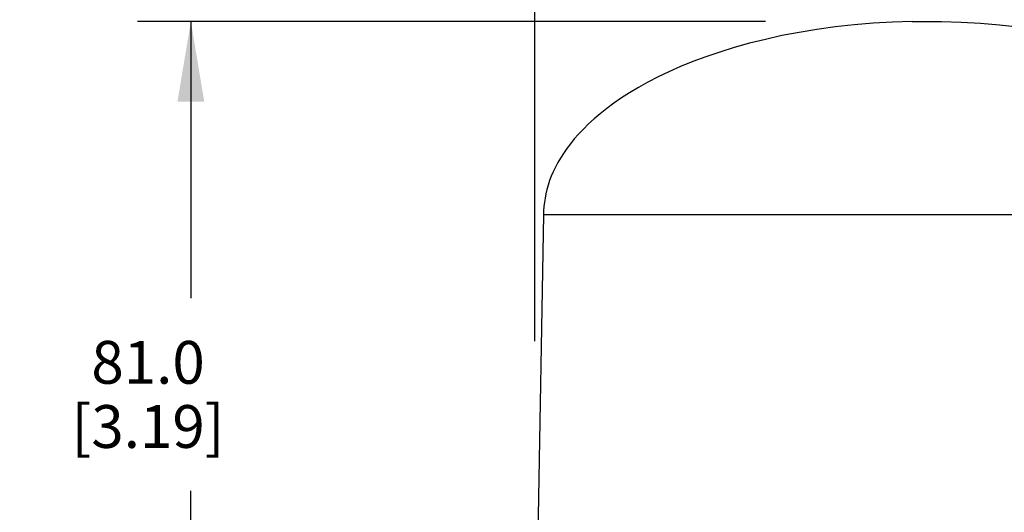
# Model space of a CAD drawing. Units: inches. Extents: x 0.4 to 16.6, y 0.6 to 10.4.
# Drawn here: x 3.6 to 5.9, y 8.1 to 9.2 of the extents above; entities that cross this region are included whole.
import ezdxf

# ---------------------------------------------------------------- set-up
doc = ezdxf.new("R2010")
doc.units = ezdxf.units.IN
doc.header["$LTSCALE"] = 0.935
doc.header["$MEASUREMENT"] = 0
doc.layers.get('0').update_dxf_attribs({"linetype": 'CONTINUOUS'})
doc.layers.add('SCHEME_DIMS', color=7, linetype='CONTINUOUS')
doc.styles.add('TEXTSTYLE_6', font='gdt')
doc.dimstyles.new('DIMSTYLE_2', dxfattribs={"dimtxt": 0.1, "dimasz": 0.1875, "dimexe": 0.125, "dimexo": 0.0625, "dimgap": 0.1, "dimtad": 0, "dimtih": 1, "dimtoh": 1, "dimdec": 1, "dimlfac": 2, "dimzin": 0, "dimdsep": 46, "dimtxsty": 'STANDARD', "dimblk": '_FILLED', "dimblk1": '_FILLED', "dimblk2": '_FILLED', "dimcen": 0.09, "dimadec": 3, "dimazin": 0, "dimtp": 0.1, "dimtm": 0.1, "dimtfac": 1, "dimtdec": 3, "dimtofl": 0, "dimtmove": 0, "dimatfit": 3, "dimldrblk": '_FILLED', "dimfxl": 1, "dimtolj": 1, "dimtzin": 0, "dimarcsym": 0})

# ---------------------------------------------------------------- blocks, each defined once
blk = doc.blocks.new('_FILLED')
at = {"color": 0, "linetype": 'BYBLOCK'}
blk.add_solid([(0, 0), (-1, 0.167), (-1, -0.167)], dxfattribs=at)
blk = doc.blocks.new('*D4')
at = {"layer": 'SCHEME_DIMS', "color": 7, "linetype": 'CONTINUOUS'}
for p, q in [((5.3597, 9.2002), (3.8915, 9.2002)), ((4.0165, 9.2002), (4.0165, 8.5534)), ((4.0165, 7.6061), (4.0165, 8.1034)), ((4.5887, 7.6061), (3.8915, 7.6061))]:
    blk.add_line(p, q, dxfattribs=at)
at = {"layer": 'SCHEME_DIMS', "color": 7, "linetype": 'CONTINUOUS', "xscale": 0.1875, "yscale": 0.1875, "zscale": 0.1875}
for p, rotation in [((4.0165, 9.2002), 90), ((4.0165, 7.6061), 270)]:
    blk.add_blockref('_FILLED', p, dxfattribs=dict(at, rotation=rotation))
at = {"layer": 'SCHEME_DIMS', "color": 7, "linetype": 'CONTINUOUS', "insert": (3.9165, 8.4534), "char_height": 0.1, "width": 0.6, "attachment_point": 2, "line_spacing_factor": 0.9}
blk.add_mtext('81.0\\P[3.19]', dxfattribs=at)
blk = doc.blocks.new('*D5')
at = {"layer": 'SCHEME_DIMS', "color": 7, "linetype": 'CONTINUOUS'}
for p, q in [((4.82, 8.4525), (4.82, 9.7833)), ((6.6522, 8.4917), (6.6522, 9.7833)), ((4.82, 9.6583), (5.2694, 9.6583)), ((6.6522, 9.6583), (6.2028, 9.6583))]:
    blk.add_line(p, q, dxfattribs=at)
at = {"layer": 'SCHEME_DIMS', "color": 7, "linetype": 'CONTINUOUS', "xscale": 0.1875, "yscale": 0.1875, "zscale": 0.1875, "rotation": 180}
blk.add_blockref('_FILLED', (4.82, 9.6583), dxfattribs=at)
at = {"layer": 'SCHEME_DIMS', "color": 7, "linetype": 'CONTINUOUS', "xscale": 0.1875, "yscale": 0.1875, "zscale": 0.1875}
blk.add_blockref('_FILLED', (6.6522, 9.6583), dxfattribs=at)
at = {"layer": 'SCHEME_DIMS', "color": 7, "linetype": 'CONTINUOUS', "insert": (5.6361, 9.7083), "char_height": 0.1, "width": 0.6, "attachment_point": 2, "line_spacing_factor": 0.9, "style": 'TEXTSTYLE_6'}
blk.add_mtext('{\\fgdt;n}\\ftxt;93.1\\P[3.66]', dxfattribs=at)

msp = doc.modelspace()

# ---------------------------------------------------------------- linework, layer by layer
at = {"color": 7, "linetype": 'CONTINUOUS'}
for p, q in [((5.7017, 9.2002), (5.7706, 9.2002)), ((4.8407, 8.7478), (4.823, 7.7336)), ((6.6315, 8.7478), (4.8407, 8.7478))]:
    msp.add_line(p, q, dxfattribs=at)
for points in [[(5.7017, 9.2002), (5.656, 9.1987), (5.6108, 9.1961), (5.5662, 9.1923), (5.5224, 9.1875), (5.4796, 9.1816), (5.438, 9.1747), (5.3978, 9.167), (5.359, 9.1584), (5.3218, 9.1492), (5.2862, 9.1392), (5.2523, 9.1288), (5.2201, 9.1178), (5.1896, 9.1065), (5.1609, 9.0948), (5.1338, 9.0828), (5.1085, 9.0707), (5.0847, 9.0585), (5.0625, 9.0461), (5.0419, 9.0337), (5.0226, 9.0214), (5.0048, 9.009), (4.9882, 8.9968), (4.9729, 8.9846), (4.9588, 8.9725), (4.9458, 8.9606), (4.9338, 8.9488), (4.9227, 8.9371), (4.9126, 8.9256), (4.9034, 8.9142), (4.8949, 8.903), (4.8873, 8.8919), (4.8803, 8.881), (4.874, 8.8702), (4.8684, 8.8595), (4.8633, 8.849), (4.8588, 8.8385), (4.8549, 8.8281), (4.8515, 8.8179), (4.8485, 8.8077), (4.8461, 8.7976), (4.8441, 8.7875), (4.8426, 8.7776), (4.8415, 8.7676), (4.8409, 8.7577), (4.8407, 8.7478)], [(5.7706, 9.2002), (5.8162, 9.1987), (5.8614, 9.1961), (5.906, 9.1923), (5.9498, 9.1875)]]:
    msp.add_lwpolyline(points, dxfattribs=at)

# ---------------------------------------------------------------- dimensions: what is measured, and where the dimension line sits
at = {"layer": 'SCHEME_DIMS', "color": 7, "linetype": 'CONTINUOUS'}
dim = msp.add_linear_dim(base=(6.6522, 9.6583), p1=(4.82, 8.39), p2=(6.6522, 8.4292), text='%%c<>\\P[]', dimstyle='DIMSTYLE_2', dxfattribs=at)
dim.commit()
dim.dimension.update_dxf_attribs({"geometry": '*D5', "text_midpoint": (5.7361, 9.5833), "dimtype": 160})
dim = msp.add_linear_dim(base=(4.0165, 9.2002), p1=(4.6512, 7.6061), p2=(5.4222, 9.2002), angle=90, text='<>\\P[]', dimstyle='DIMSTYLE_2', dxfattribs=at)
dim.commit()
dim.dimension.update_dxf_attribs({"geometry": '*D4', "text_midpoint": (4.0165, 8.3284), "dimtype": 160})

doc.saveas('drawing.dxf')
